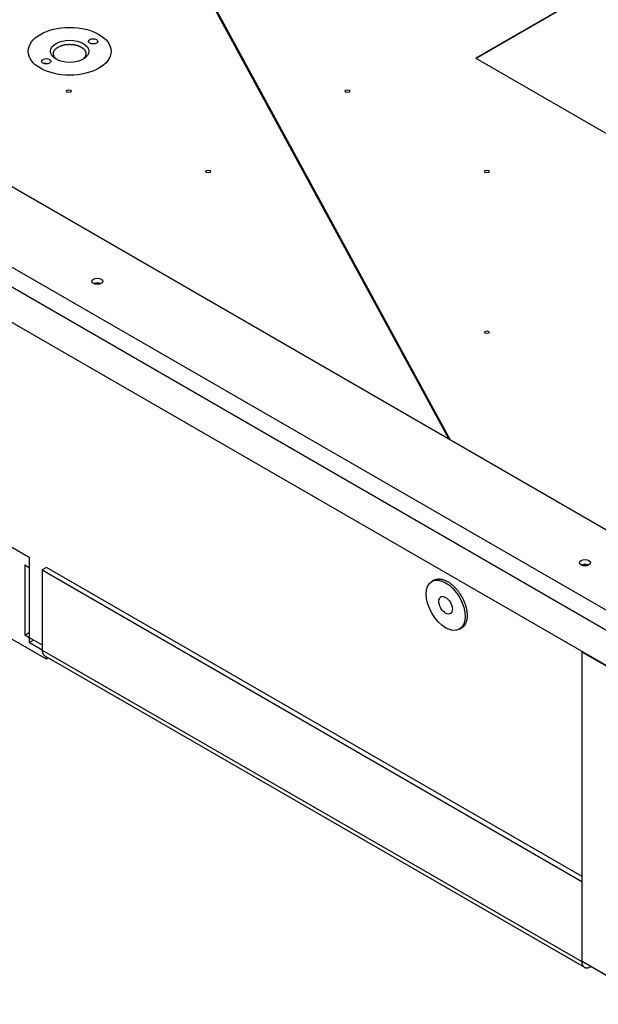
# Model space of a CAD drawing. Extents: x 0.8 to 33.8, y 0.5 to 21.5.
# Drawn here: x 5.6 to 8.1, y 9.6 to 14 of the extents above; entities that cross this region are included whole.
import ezdxf

# ---------------------------------------------------------------- set-up
doc = ezdxf.new("R2010")
doc.units = 0
doc.header["$MEASUREMENT"] = 0
doc.linetypes.add('HIDDENNEW0', pattern=[0.1875, 0.0625, -0.0625, 0.0625])
doc.layers.add('OBJ', color=7, linetype='HIDDENNEW0')

# ---------------------------------------------------------------- blocks, each defined once
blk = doc.blocks.new('*E896')
at = {"layer": 'OBJ', "color": 7, "linetype": 'Continuous'}
blk.add_circle((0, 0), 1, dxfattribs=at)
blk = doc.blocks.new('*E897')
at = {"layer": 'OBJ', "color": 7, "linetype": 'Continuous'}
blk.add_circle((0, 0), 1, dxfattribs=at)
blk = doc.blocks.new('*E898')
at = {"layer": 'OBJ', "color": 7, "linetype": 'Continuous'}
blk.add_circle((0, 0), 1, dxfattribs=at)
blk = doc.blocks.new('*E906')
at = {"layer": 'OBJ', "color": 7, "linetype": 'Continuous'}
blk.add_circle((0, 0), 1, dxfattribs=at)
blk = doc.blocks.new('*E907')
at = {"layer": 'OBJ', "color": 7, "linetype": 'Continuous'}
blk.add_circle((0, 0), 1, dxfattribs=at)
blk = doc.blocks.new('*E918')
at = {"layer": 'OBJ', "color": 7, "linetype": 'Continuous'}
blk.add_circle((0, 0), 1, dxfattribs=at)
blk = doc.blocks.new('*E919')
at = {"layer": 'OBJ', "color": 7, "linetype": 'Continuous'}
blk.add_circle((0, 0), 1, dxfattribs=at)
blk = doc.blocks.new('*E932')
at = {"layer": 'OBJ', "color": 7, "linetype": 'Continuous'}
blk.add_circle((0, 0), 1, dxfattribs=at)
blk = doc.blocks.new('*E933')
at = {"layer": 'OBJ', "color": 7, "linetype": 'Continuous'}
blk.add_circle((0, 0), 1, dxfattribs=at)
blk = doc.blocks.new('*E939')
at = {"layer": 'OBJ', "color": 7, "linetype": 'Continuous'}
blk.add_circle((0, 0), 1, dxfattribs=at)
blk = doc.blocks.new('*E941')
at = {"layer": 'OBJ', "color": 7, "linetype": 'Continuous'}
blk.add_circle((0, 0), 1, dxfattribs=at)
blk = doc.blocks.new('*E948')
at = {"layer": 'OBJ', "color": 7, "linetype": 'Continuous'}
blk.add_circle((0, 0), 1, dxfattribs=at)
blk = doc.blocks.new('*E949')
at = {"layer": 'OBJ', "color": 7, "linetype": 'Continuous'}
blk.add_circle((0, 0), 1, dxfattribs=at)

msp = doc.modelspace()

# ---------------------------------------------------------------- linework, layer by layer
at = {"layer": 'OBJ', "color": 7, "linetype": 'Continuous'}
for p, q in [((7.4743, 12.1496), (5.6365, 15.5256)), ((5.6407, 15.5264), (7.481, 12.1457)), ((8.0965, 14.1311), (7.594, 13.8411)), ((7.5941, 13.84), (8.1175, 14.1422)), ((7.594, 13.8411), (8.5221, 13.3052)), ((5.6839, 13.8155), (5.6839, 13.8174)), ((5.472, 13.3056), (8.3937, 11.6188)), ((5.1627, 13.127), (8.3937, 11.2616)), ((8.3543, 11.1943), (5.1237, 13.0595)), ((8.3543, 11.0382), (5.1237, 12.9034)), ((4.6826, 12.1592), (5.6106, 11.6234)), ((5.6106, 11.6232), (5.6105, 11.6232)), ((5.6106, 11.6234), (5.6106, 11.2678)), ((5.5913, 11.5897), (5.5913, 11.2776)), ((5.5913, 11.5897), (5.6106, 11.5786)), ((5.688, 11.5787), (5.6685, 11.5675)), ((5.6685, 11.5675), (8.065, 10.1838)), ((5.6685, 11.5675), (5.6685, 11.2112)), ((8.0666, 10.2054), (5.688, 11.5787)), ((7.4078, 11.5214), (7.399, 11.5163)), ((5.5913, 11.2776), (5.6106, 11.2888)), ((7.5215, 11.3042), (7.5303, 11.3093)), ((5.6879, 11.1708), (5.5333, 11.2601)), ((5.6106, 11.2664), (5.5913, 11.2776)), ((5.6106, 11.2678), (5.6685, 11.2344)), ((5.6118, 11.2671), (5.6106, 11.2664)), ((5.6106, 11.2664), (5.6106, 11.2446)), ((5.6106, 11.2446), (5.6307, 11.2562)), ((5.6685, 11.2112), (5.6106, 11.2446)), ((5.6685, 11.2112), (8.065, 9.8275)), ((8.0681, 11.2034), (8.0666, 11.2025)), ((8.0666, 11.2025), (8.3547, 11.0362)), ((8.0666, 9.8274), (8.0666, 11.2025)), ((5.6799, 11.1859), (8.0764, 9.8023)), ((5.6879, 11.1708), (5.6879, 11.1813)), ((5.697, 11.1761), (5.6879, 11.1708)), ((8.0666, 10.1847), (8.065, 10.1838)), ((8.065, 10.1838), (8.065, 9.8275)), ((8.3543, 9.6612), (8.0666, 9.8274)), ((8.104, 9.805), (8.104, 9.8057)), ((8.3939, 9.6377), (8.104, 9.805))]:
    msp.add_line(p, q, dxfattribs=at)
for points in [[(5.7338, 13.8347), (5.7315, 13.8365, -0.014166), (5.7293, 13.8383, -0.014575), (5.7272, 13.8403, -0.01533), (5.7254, 13.8424, -0.016805), (5.7237, 13.8445, -0.018186), (5.7222, 13.8467, -0.019436), (5.721, 13.849, -0.020696), (5.7199, 13.8513, -0.021961), (5.7191, 13.8537, -0.023074), (5.7185, 13.856, -0.023941), (5.7182, 13.8584, -0.024542), (5.7181, 13.8608, -0.024773), (5.7183, 13.8632, -0.024692), (5.7186, 13.8656, -0.024227), (5.7192, 13.8679, -0.023432), (5.7201, 13.8702, -0.022287), (5.7211, 13.8725, -0.021245), (5.7223, 13.8747, -0.020182), (5.7238, 13.8768, -0.018485), (5.7254, 13.8788, -0.016336), (5.7271, 13.8808, -0.016332), (5.729, 13.8826, -0.017255), (5.7311, 13.8844, -0.012824), (5.7332, 13.8861, -0.00571), (5.7351, 13.8875, -0.015099), (5.7377, 13.8892, -0.022645), (5.7419, 13.8914, -0.010891), (5.7476, 13.8942, -0.00589)], [(5.7476, 13.8942), (5.7505, 13.8954, -0.010153), (5.7535, 13.8965, -0.008995), (5.7568, 13.8975, -0.008506), (5.7602, 13.8985, -0.00876), (5.7638, 13.8994, -0.008728), (5.7676, 13.9002, -0.008677), (5.7715, 13.9008, -0.008587), (5.7756, 13.9014, -0.00865), (5.7798, 13.9018, -0.008635), (5.7841, 13.9021, -0.008719), (5.7885, 13.9023, -0.008757), (5.793, 13.9022, -0.008891), (5.7975, 13.9021, -0.008999), (5.802, 13.9017, -0.009187), (5.8065, 13.9012, -0.009372), (5.811, 13.9005, -0.009623), (5.8154, 13.8997, -0.0099), (5.8197, 13.8987, -0.010224), (5.8239, 13.8975, -0.010605), (5.8279, 13.8962, -0.011011), (5.8318, 13.8947, -0.011509), (5.8354, 13.8931, -0.012006), (5.8389, 13.8914, -0.012631), (5.8421, 13.8896, -0.013221), (5.8451, 13.8877, -0.013971), (5.8479, 13.8857, -0.014636), (5.8504, 13.8837, -0.015496), (5.8526, 13.8816, -0.016214), (5.8546, 13.8795, -0.017108), (5.8564, 13.8774, -0.017749), (5.8579, 13.8752, -0.018652), (5.8591, 13.8731, -0.019274), (5.8602, 13.871, -0.019795), (5.861, 13.8689, -0.019825), (5.8616, 13.8668, -0.020597), (5.8621, 13.8648, -0.020444), (5.8623, 13.8628, -0.020954), (5.8624, 13.8607, -0.022577), (5.8623, 13.8585, -0.021942), (5.862, 13.8563, -0.020691), (5.8616, 13.854, -0.023422), (5.8608, 13.8517, -0.028293), (5.8597, 13.8494, -0.019827), (5.8586, 13.8471, -0.005186), (5.8574, 13.8451, -0.02849), (5.8553, 13.8425, -0.044532), (5.8513, 13.8387, -0.018647), (5.8456, 13.8338, -0.008908)], [(5.6839, 13.8174), (5.6837, 13.8174, 0.001482), (5.6835, 13.8174, 0.001468), (5.6833, 13.8173, 0.001466), (5.6831, 13.8173, 0.001481), (5.6829, 13.8173, 0.00149), (5.6827, 13.8173, 0.001498), (5.6825, 13.8173, 0.001505), (5.6823, 13.8173, 0.001515), (5.6821, 13.8172, 0.001523), (5.6819, 13.8172, 0.001534), (5.6817, 13.8172, 0.001542), (5.6815, 13.8171, 0.001552), (5.6813, 13.8171, 0.001562), (5.6811, 13.8171, 0.001576), (5.6809, 13.8171, 0.001581), (5.6806, 13.817, 0.001582), (5.6804, 13.817, 0.001606), (5.6802, 13.817, 0.001652), (5.68, 13.8169, 0.001614), (5.6798, 13.8169, 0.001515), (5.6796, 13.8168, 0.001688), (5.6794, 13.8168, 0.002038), (5.6792, 13.8168, 0.001548), (5.679, 13.8167, 0.000512), (5.6788, 13.8167, 0.002222), (5.6786, 13.8166, 0.003882), (5.6782, 13.8165, 0.001905), (5.6778, 13.8164, 0.001007)], [(5.9284, 12.8384), (5.9276, 12.8387, 0.007845), (5.9268, 12.839, 0.007282), (5.9259, 12.8393, 0.00698), (5.9251, 12.8396, 0.007017), (5.9242, 12.8398, 0.006933), (5.9232, 12.8401, 0.006834), (5.9222, 12.8403, 0.006723), (5.9213, 12.8405, 0.006678), (5.9202, 12.8407, 0.006602), (5.9192, 12.8409, 0.006565), (5.9182, 12.841, 0.006508), (5.9171, 12.8411, 0.006486), (5.916, 12.8412, 0.00646), (5.9149, 12.8412, 0.006468), (5.9138, 12.8412, 0.006449), (5.9127, 12.8412, 0.00643), (5.9116, 12.8412, 0.006499), (5.9105, 12.8411, 0.006649), (5.9094, 12.841, 0.006532), (5.9083, 12.8409, 0.006195), (5.9073, 12.8408, 0.006828), (5.9062, 12.8406, 0.008121), (5.9051, 12.8404, 0.006435), (5.9042, 12.8402, 0.002603), (5.9033, 12.84, 0.00893), (5.9022, 12.8396, 0.015879), (5.9007, 12.8391, 0.008383), (5.8987, 12.8384, 0.004645)], [(5.6106, 11.5786), (5.6106, 11.5786), (5.6106, 11.5786), (5.6106, 11.5786), (5.6106, 11.5786), (5.6106, 11.5786), (5.6106, 11.5786), (5.6106, 11.5786), (5.6106, 11.5786), (5.6106, 11.5786), (5.6106, 11.5786, 0), (5.6106, 11.5786), (5.6106, 11.5786), (5.6106, 11.5786), (5.6106, 11.5786), (5.6106, 11.5786), (5.6106, 11.5786), (5.6106, 11.5786), (5.6106, 11.5786)], [(8.0939, 11.5881), (8.0931, 11.5884, 0.007845), (8.0923, 11.5887, 0.007282), (8.0915, 11.589, 0.00698), (8.0906, 11.5893, 0.007017), (8.0897, 11.5896, 0.006933), (8.0887, 11.5898, 0.006834), (8.0878, 11.5901, 0.006723), (8.0868, 11.5903, 0.006678), (8.0858, 11.5904, 0.006602), (8.0847, 11.5906, 0.006565), (8.0837, 11.5907, 0.006508), (8.0826, 11.5908, 0.006486), (8.0815, 11.5909, 0.00646), (8.0804, 11.591, 0.006468), (8.0793, 11.591, 0.006449), (8.0782, 11.591, 0.00643), (8.0771, 11.5909, 0.006499), (8.076, 11.5909, 0.006649), (8.0749, 11.5908, 0.006532), (8.0738, 11.5907, 0.006195), (8.0728, 11.5905, 0.006828), (8.0717, 11.5903, 0.008121), (8.0707, 11.5901, 0.006435), (8.0697, 11.5899, 0.002603), (8.0688, 11.5897, 0.00893), (8.0677, 11.5894, 0.015879), (8.0662, 11.5888, 0.008383), (8.0642, 11.5881, 0.004645)], [(7.4078, 11.5214), (7.4117, 11.5234, -0.024562), (7.4157, 11.5249, -0.025557), (7.4198, 11.5261, -0.024955), (7.4241, 11.5268, -0.023247), (7.4285, 11.5271, -0.021808), (7.4329, 11.5271, -0.020275), (7.4373, 11.5267, -0.018801), (7.4418, 11.526, -0.017215), (7.4462, 11.525, -0.015948), (7.4506, 11.5237, -0.01469), (7.4549, 11.5222, -0.013438), (7.4591, 11.5204, -0.012111), (7.4633, 11.5185, -0.01164), (7.4674, 11.5163, -0.010938), (7.4717, 11.5138, -0.010244), (7.476, 11.511, -0.010249), (7.4804, 11.5079, -0.009984), (7.4849, 11.5045, -0.009825), (7.4894, 11.5008, -0.009576), (7.494, 11.4967, -0.009469), (7.4986, 11.4922, -0.009266), (7.5032, 11.4875, -0.009188), (7.5078, 11.4824, -0.009038), (7.5123, 11.477, -0.008997), (7.5167, 11.4713, -0.008903), (7.521, 11.4653, -0.008903), (7.5252, 11.4591, -0.008871), (7.5292, 11.4526, -0.008914), (7.5329, 11.446, -0.008948), (7.5365, 11.4392, -0.009041), (7.5397, 11.4323, -0.009145), (7.5428, 11.4253, -0.009286), (7.5455, 11.4183, -0.009473), (7.5479, 11.4112, -0.009684), (7.55, 11.4043, -0.009936), (7.5517, 11.3974, -0.010156), (7.5532, 11.3906, -0.010565), (7.5543, 11.384, -0.011044), (7.555, 11.3776, -0.011283), (7.5555, 11.3715, -0.0111), (7.5557, 11.3655, -0.012414), (7.5555, 11.3598, -0.014845), (7.5551, 11.3544, -0.012678), (7.5544, 11.3494, -0.006235), (7.5537, 11.345, -0.017324), (7.5524, 11.3401, -0.031753), (7.5498, 11.3334, -0.018351), (7.5461, 11.3252, -0.010827)], [(7.5461, 11.3252), (7.5457, 11.3246, -0.003599), (7.5453, 11.3239, -0.003568), (7.5449, 11.3233, -0.003587), (7.5445, 11.3227, -0.003666), (7.5441, 11.3221, -0.003723), (7.5437, 11.3215, -0.003774), (7.5432, 11.3209, -0.003821), (7.5428, 11.3203, -0.003879), (7.5423, 11.3197, -0.003928), (7.5418, 11.3191, -0.003984), (7.5414, 11.3186, -0.004031), (7.5409, 11.318, -0.004084), (7.5404, 11.3174, -0.004134), (7.5399, 11.3169, -0.004196), (7.5393, 11.3163, -0.004229), (7.5388, 11.3158, -0.004253), (7.5383, 11.3153, -0.004336), (7.5377, 11.3148, -0.004482), (7.5372, 11.3142, -0.004385), (7.5366, 11.3137, -0.004119), (7.536, 11.3132, -0.004614), (7.5354, 11.3128, -0.0056), (7.5348, 11.3123, -0.004228), (7.5342, 11.3118, -0.001342), (7.5336, 11.3114, -0.006124), (7.5329, 11.3109, -0.010682), (7.5318, 11.3102, -0.005175), (7.5303, 11.3093, -0.00271)], [(5.6685, 11.2112), (5.6685, 11.2101, 0.005388), (5.6685, 11.2091, 0.005362), (5.6686, 11.208, 0.00546), (5.6687, 11.207, 0.005723), (5.6688, 11.2059, 0.005943), (5.6689, 11.2049, 0.006151), (5.669, 11.2039, 0.006362), (5.6692, 11.2029, 0.00661), (5.6694, 11.2019, 0.00685), (5.6697, 11.2009, 0.007114), (5.6699, 11.1999, 0.00737), (5.6702, 11.1989, 0.007648), (5.6705, 11.198, 0.00793), (5.6708, 11.1971, 0.008243), (5.6712, 11.1962, 0.008513), (5.6716, 11.1953, 0.008763), (5.672, 11.1945, 0.009141), (5.6725, 11.1936, 0.009652), (5.673, 11.1928, 0.009671), (5.6735, 11.192, 0.009286), (5.674, 11.1913, 0.01055), (5.6745, 11.1906, 0.012982), (5.6752, 11.1899, 0.010085), (5.6757, 11.1892, 0.003455), (5.6763, 11.1886, 0.014636), (5.677, 11.188, 0.026027), (5.6783, 11.1871, 0.012915), (5.6799, 11.1859, 0.006836)], [(8.065, 9.8275), (8.0651, 9.8254, 0.011351), (8.0652, 9.8233, 0.011346), (8.0654, 9.8212, 0.011789), (8.0658, 9.8192, 0.012967), (8.0662, 9.8172, 0.014021), (8.0668, 9.8153, 0.015042), (8.0674, 9.8134, 0.016114), (8.0682, 9.8117, 0.017349), (8.069, 9.81, 0.018553), (8.07, 9.8084, 0.019778), (8.0711, 9.8069, 0.020909), (8.0723, 9.8056, 0.021952), (8.0736, 9.8043, 0.022811), (8.075, 9.8032, 0.023461), (8.0765, 9.8023, 0.023735), (8.078, 9.8015, 0.023625), (8.0797, 9.8008, 0.023463), (8.0814, 9.8003, 0.023201), (8.0831, 9.8, 0.021834), (8.0849, 9.7998, 0.01971), (8.0868, 9.7997, 0.020202), (8.0887, 9.7998, 0.02189), (8.0907, 9.8001, 0.016126), (8.0926, 9.8004, 0.006756), (8.0943, 9.8008, 0.019545), (8.0964, 9.8015, 0.029327), (8.0997, 9.8029, 0.013654), (8.104, 9.805, 0.007181)]]:
    msp.add_lwpolyline(points, format="xyb", dxfattribs=at)
msp.add_lwpolyline([(5.6106, 11.6232), (5.6106, 11.6232), (5.6106, 11.6232), (5.6106, 11.6232), (5.6106, 11.6232), (5.6106, 11.6232), (5.6106, 11.6232), (5.6106, 11.6232), (5.6106, 11.6232), (5.6106, 11.6232), (5.6106, 11.6232), (5.6106, 11.6232), (5.6106, 11.6232), (5.6106, 11.6232), (5.6106, 11.6232), (5.6106, 11.6232), (5.6106, 11.6232), (5.6106, 11.6232), (5.6106, 11.6232)], dxfattribs=at)

# ---------------------------------------------------------------- block references
at = {"layer": 'OBJ', "color": 7}
for name, p, xscale, yscale, zscale in [('*E941', (5.7903, 13.8713), 0.18396875, 0.10621441, 0.18396875), ('*E948', (5.787, 13.6946), 0.010253906, 0.0059200956, 0.010253906), ('*E932', (7.0245, 13.6946), 0.010259375, 0.005923253, 0.010259375), ('*E949', (6.4058, 13.3374), 0.010253906, 0.0059200956, 0.010253906), ('*E933', (7.6432, 13.3374), 0.010259375, 0.005923253, 0.010259375), ('*E918', (5.9135, 12.8496), 0.0245, 0.014145081, 0.0245), ('*E939', (7.6432, 12.6229), 0.010259375, 0.005923253, 0.010259375), ('*E919', (8.079, 11.5993), 0.0245, 0.014145081, 0.0245)]:
    msp.add_blockref(name, p, dxfattribs=dict(at, xscale=xscale, yscale=yscale, zscale=zscale))
for name, p, xscale, yscale, zscale, rotation in [('*E896', (5.7903, 13.8713), 0.085290625, 0.049242308, 0.085290625, 0.000259196), ('*E897', (5.8945, 13.9155), 0.02034375, 0.011745408, 0.02034375, 0.000259196), ('*E898', (5.6861, 13.8271), 0.02034375, 0.011745408, 0.02034375, 0.000259196), ('*E907', (7.4602, 11.4103), 0.1225, 0.070725408, 0.1225, 300.0000000000001), ('*E906', (7.4602, 11.4103), 0.04265625, 0.024627597, 0.04265625, 300.0000000000001)]:
    msp.add_blockref(name, p, dxfattribs=dict(at, xscale=xscale, yscale=yscale, zscale=zscale, rotation=rotation))

doc.saveas('drawing.dxf')
